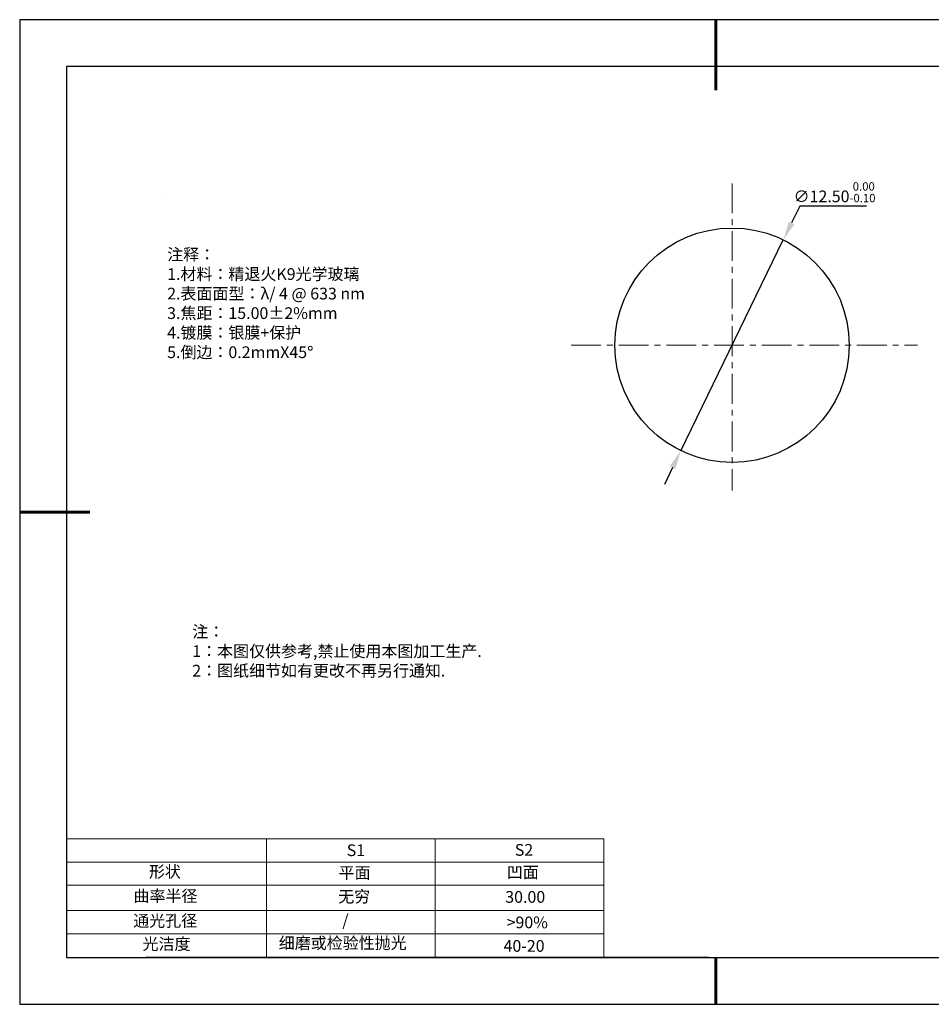
# Model space of a CAD drawing. Units: millimetres. Extents: x 0 to 297, y -2 to 208.
# Drawn here: x 0 to 194, y -2 to 208 of the extents above; entities that cross this region are included whole.
import ezdxf

# ---------------------------------------------------------------- set-up
doc = ezdxf.new("R2010")
doc.units = ezdxf.units.MM
doc.header["$PDSIZE"] = -1
doc.linetypes.add('CENTER', pattern=[10.16, 6.35, -1.27, 1.27, -1.27])
for name, color, linetype in [('1轮廓实线层', 7, 'Continuous'), ('6文字层', 3, 'Continuous'), ('细实线层', 7, 'Continuous')]:
    doc.layers.add(name, color=color, linetype=linetype)
for name, color, linetype, lineweight in [('2细线层', 4, 'Continuous', 15), ('3中心线层', 1, 'CENTER', 9), ('7标注层', 4, 'Continuous', 5), ('粗实线层', 7, 'Continuous', 25)]:
    doc.layers.add(name, color=color, linetype=linetype, lineweight=lineweight)
doc.styles.add('TH-GBD2M', font='calibri.ttf', dxfattribs={"width": 0.8, "height": 2.5})
doc.styles.add('标准', font='txt', dxfattribs={"height": 9.59})
doc.dimstyles.new('透镜标注', dxfattribs={"dimtxt": 2.5, "dimasz": 4, "dimexe": 1.25, "dimexo": 0.625, "dimtad": 1, "dimtoh": 1, "dimlfac": 0.25, "dimzin": 1, "dimdsep": 46, "dimtxsty": 'TH-GBD2M', "dimcen": 2.5, "dimclrt": 256, "dimadec": 0, "dimazin": 0, "dimtm": 1e-09, "dimtfac": 1, "dimtmove": 0, "dimatfit": 3, "dimfxl": 1, "dimtzin": 0, "dimarcsym": 0})

# ---------------------------------------------------------------- blocks, each defined once
blk = doc.blocks.new('*X6')
at = {"layer": '粗实线层', "lineweight": 60}
for p, q in [((0, 105), (0, 90)), ((-148.5, 0), (-133.5, 0)), ((0, -105), (0, -95))]:
    blk.add_line(p, q, dxfattribs=at)
at = {"layer": '粗实线层'}
for p, q in [((-138.5, 95), (-138.5, -95)), ((138.5, 95), (-138.5, 95)), ((-138.5, -95), (138.5, -95))]:
    blk.add_line(p, q, dxfattribs=at)
at = {"layer": '细实线层'}
for p, q in [((148.5, 105), (-148.5, 105)), ((-148.5, 105), (-148.5, -105)), ((-148.5, -105), (148.5, -105))]:
    blk.add_line(p, q, dxfattribs=at)
blk = doc.blocks.new('*D9')
at = {"layer": '7标注层', "color": 0, "lineweight": -2, "transparency": 16777216}
for p, q in [((166.02, 168.43), (164.27, 164.84)), ((180.26, 168.43), (166.02, 168.43)), ((140.65, 116.27), (162.52, 161.24)), ((138.9, 112.68), (137.15, 109.08))]:
    blk.add_line(p, q, dxfattribs=at)
at = {"layer": '7标注层', "color": 0, "transparency": 16777216}
for points in [[(163.67, 165.13), (164.87, 164.54), (162.52, 161.24)], [(138.3, 112.97), (139.5, 112.38), (140.65, 116.27)]]:
    blk.add_solid(points, dxfattribs=at)
at = {"layer": 'Defpoints', "color": 0, "transparency": 16777216}
for p in [(162.52, 161.24), (140.65, 116.27)]:
    blk.add_point(p, dxfattribs=at)
at = {"layer": '7标注层', "transparency": 16777216, "insert": (173.45, 171.39), "char_height": 2.5, "attachment_point": 5, "style": 'TH-GBD2M'}
blk.add_mtext('∅12.50{}{\\H0.71x;\\C3;\\S 0.00^ -0.10;}', dxfattribs=at)

msp = doc.modelspace()

# ---------------------------------------------------------------- linework, layer by layer
at = {"layer": '1轮廓实线层'}
msp.add_line((146.597, 8.194), (286.597, 8.194), dxfattribs=at)
msp.add_circle((151.586, 138.756), 25, dxfattribs=at)
at = {"layer": '2细线层'}
for p, q in [((9.597, 33.518), (124.243, 33.518)), ((52.243, 33.518), (52.243, 8.194)), ((88.243, 33.518), (88.243, 8.194)), ((124.243, 33.518), (124.243, 8.194)), ((9.597, 28.518), (124.243, 28.518)), ((124.243, 28.194), (124.243, 8.194)), ((9.597, 18.194), (124.243, 18.194)), ((9.597, 13.194), (124.243, 13.194))]:
    msp.add_line(p, q, dxfattribs=at)
at = {"layer": '3中心线层'}
for p, q in [((151.586, 173.274), (151.586, 107.75)), ((117.271, 138.756), (191.125, 138.756))]:
    msp.add_line(p, q, dxfattribs=at)
at = {"layer": '6文字层', "color": 0}
msp.add_line((146.597, 8.194), (26.597, 8.194), dxfattribs=at)
at = {"layer": '7标注层'}
for p, q in [((31.057, 170.495), (31.057, 170.495)), ((9.597, 23.589), (124.243, 23.589))]:
    msp.add_line(p, q, dxfattribs=at)

# ---------------------------------------------------------------- block references
at = {"layer": '粗实线层'}
msp.add_blockref('*X6', (148.097, 103.194), dxfattribs=at)

# ---------------------------------------------------------------- texts
at = {"layer": '6文字层', "color": 3, "insert": (77.77, 147.589), "char_height": 2.5, "attachment_point": 5}
msp.add_mtext_dynamic_manual_height_columns('\\pxsm1,ql;{\\fSimSun|b0|i0|c134|p2;注释：\\fSimSun|b0|i0|c0|p2; \\P\\fSimSun|b0|i0|c134|p2;1.材料：精退火K9光学玻璃\\fSimSun|b0|i0|c0|p2;  \\fSimSun|b0|i0|c134|p2; \\fSimSun|b0|i0|c0|p2;                                              \\P\\fSimSun|b0|i0|c134|p2;2.表面面型：\\fSimSun|b0|i0|c0|p2;λ/ 4 @ 633 nm\\fSimSun|b0|i0|c134|p2;\\P3.焦距：15.00\\fAdobe Pi Std|b0|i0|c134|p0;\\C256;±\\fSimSun|b0|i0|c134|p2;\\C3;2%\\H0.99999x;mm\\fSimSun|b0|i0|c0|p2; \\fSimSun|b0|i0|c134|p2; \\fSimSun|b0|i0|c0|p2;       \\H0.99999x;   \\P\\fSimSun|b0|i0|c134|p2;4.镀膜：银膜+保护\\fSimSun|b0|i0|c0|p2;    \\fSimSun|b0|i0|c134|p2;\\P5.倒边：0.2mm\\f@SimSun|b0|i0|c0|p2;\\C256;X\\f@SimSun|b0|i0|c134|p2;45\\fAdobe Pi Std|b0|i0|c134|p0;\\H1.0833x;°}', width=93.42571, gutter_width=1, heights=[126.523], dxfattribs=at)
at = {"layer": '6文字层', "insert": (36.415, 78.933), "char_height": 2.5, "attachment_point": 1, "style": '标准'}
msp.add_mtext_dynamic_manual_height_columns('\\pxqj;{\\fSimSun|b1|i0|c134|p2;\\C1;注：\\P1：本图仅供参考,禁止使用本图加工生产.\\P2：图纸细节如有更改不再另行通知.}', width=114.67031, gutter_width=1, heights=[0], dxfattribs=at)
at = {"layer": '6文字层', "attachment_point": 1}
for s, width, heights, insert, char_height in [('{\\fSimSun|b0|i0|c0|p2;S1}', 24.72262, [0], (69.368, 32.308), 2.5), ('{\\fSimSun|b0|i0|c0|p2;S2}', 21.29572, [0], (105.229, 32.376), 2.5), ('{\\fSimSun|b0|i0|c134|p2;形状}', 13.96779, [0], (27.177, 27.726), 2.5), ('{\\fSimSun|b0|i0|c134|p2;平面}', 21.8361, [0], (67.636, 27.51), 2.5), ('{\\fSimSun|b0|i0|c134|p2;凹面}', 16.12894, [0], (103.527, 27.602), 2.5), ('{\\fSimSun|b0|i0|c134|p2;曲率半径}', 19.45905, [4.521], (23.88, 22.552), 2.5), ('{\\fSimSun|b0|i0|c134|p2;无穷}', 21.8361, [0], (67.566, 22.429), 2.5), ('{\\fSimSun|b0|i0|c134|p2;30.00}', 16.12894, [0], (103.195, 22.349), 2.5), ('{\\fSimSun|b0|i0|c134|p2;通光孔径}', 15.56923, [0], (23.819, 17.258), 2.5), ('\\pxsm1,ql;{\\fSimSun|b0|i0|c134|p2;\\C3;/}', 25.43244, [0], (68.438, 17.378), 2.5), ('{\\fSimSun|b0|i0|c134|p2;\\C3;>90%}', 25.43244, [0], (103.477, 16.914), 2.5), ('{\\fSimSun|b0|i0|c134|p2;光洁度}', 16.39629, [0], (25.815, 12.309), 2.5), ('{\\fSimSun|b0|i0|c134|p2;\\H1.25x;细磨或检验性抛光}', 31.81334, [0], (54.872, 12.511), 2), ('{\\fSimSun|b0|i0|c134|p2;\\H1.25x;40-20}', 19.16365, [0], (102.833, 11.893), 2)]:
    msp.add_mtext_dynamic_manual_height_columns(s, width=width, gutter_width=17.5, heights=heights, dxfattribs=dict(at, insert=insert, char_height=char_height))

# ---------------------------------------------------------------- dimensions: what is measured, and where the dimension line sits
at = {"layer": '7标注层'}
dim = msp.add_diameter_dim_2p(p1=(140.653, 116.274), p2=(162.52, 161.238), text='<>{}{\\H0.71x;\\C3;\\S 0.00^ -0.10;}', dimstyle='透镜标注', override={"dimtm": 0.1}, dxfattribs=at)
dim.commit()
dim.dimension.update_dxf_attribs({"geometry": '*D9', "text_midpoint": (173.454, 171.393)})

doc.saveas('drawing.dxf')
